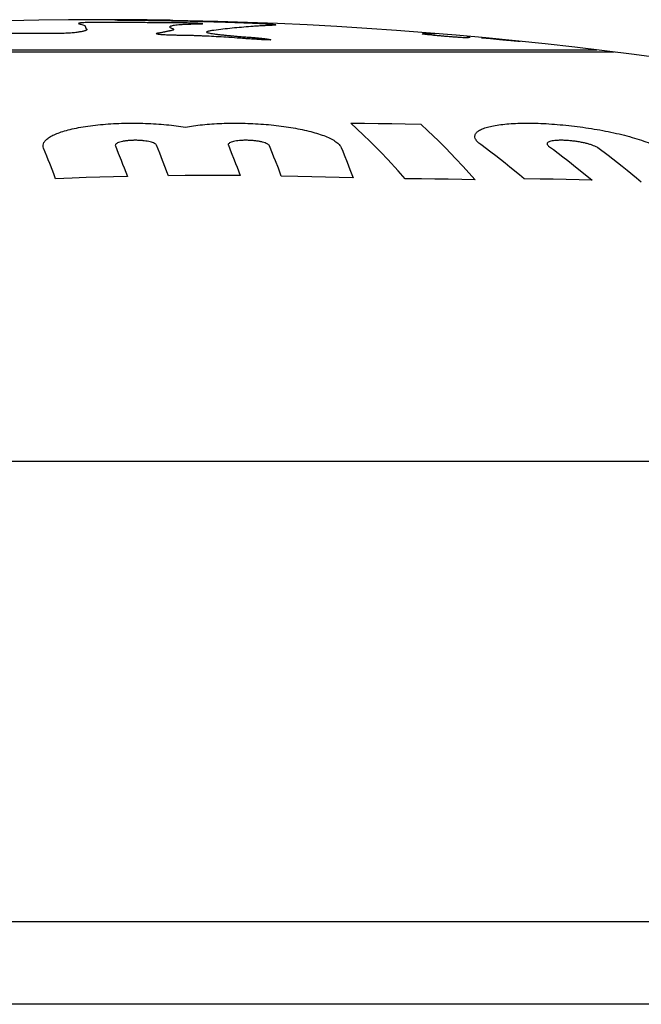
# Model space of a CAD drawing. Extents: x 42 to 200, y 93 to 250.
# Drawn here: x 90 to 102, y 231 to 250 of the extents above; entities that cross this region are included whole.
import ezdxf

# ---------------------------------------------------------------- set-up
doc = ezdxf.new("R2010")
doc.units = 0
doc.header["$LTSCALE"] = 23.1
doc.header["$MEASUREMENT"] = 0
doc.layers.get('0').update_dxf_attribs({"linetype": 'CONTINUOUS'})
doc.layers.add('GIACOMINI', color=7, linetype='CONTINUOUS')
doc.layers.add('LOGO', color=7, linetype='CONTINUOUS')

msp = doc.modelspace()

# ---------------------------------------------------------------- linework, layer by layer
at = {"linetype": 'Continuous'}
for p, q in [((55.661, 241.813), (127.661, 241.813)), ((133.161, 232.882), (50.161, 232.882)), ((133.153, 231.282), (50.168, 231.282))]:
    msp.add_line(p, q, dxfattribs=at)
msp.add_arc((91.661, 170.37), 80, 63.25632, 116.74368, dxfattribs=at)
at = {"layer": 'GIACOMINI', "linetype": 'Continuous'}
for points in [[(97.608, 247.286), (97.474, 247.438), (97.271, 247.658), (97.136, 247.8), (96.933, 248.007), (96.797, 248.14), (96.556, 248.365)], [(96.556, 248.365), (96.82, 248.363), (97.084, 248.36), (97.347, 248.356), (97.611, 248.351), (97.912, 248.344)], [(97.912, 248.344), (98.048, 248.218), (98.252, 248.022), (98.388, 247.886), (98.591, 247.676), (98.726, 247.531), (98.964, 247.265)], [(90.83, 247.286), (90.802, 247.362), (90.774, 247.436), (90.718, 247.583), (90.689, 247.654), (90.661, 247.725), (90.598, 247.881)], [(91.99, 247.924), (92.018, 247.856), (92.047, 247.786), (92.103, 247.644), (92.131, 247.571), (92.159, 247.498), (92.222, 247.33)], [(93.018, 247.344), (92.99, 247.419), (92.962, 247.494), (92.905, 247.64), (92.877, 247.712), (92.849, 247.783), (92.786, 247.938)], [(94.181, 247.936), (94.209, 247.867), (94.237, 247.797), (94.294, 247.655), (94.322, 247.582), (94.35, 247.509), (94.41, 247.348)], [(95.206, 247.339), (95.178, 247.414), (95.15, 247.489), (95.093, 247.635), (95.065, 247.707), (95.037, 247.778), (94.976, 247.927)], [(96.369, 247.891), (96.397, 247.822), (96.425, 247.753), (96.482, 247.61), (96.51, 247.538), (96.538, 247.464), (96.598, 247.303)], [(99.917, 247.286), (99.825, 247.362), (99.641, 247.512), (99.549, 247.586), (99.364, 247.73), (99.272, 247.8), (99.074, 247.948)], [(100.39, 247.921), (100.483, 247.852), (100.667, 247.712), (100.76, 247.641), (100.944, 247.495), (101.036, 247.421), (101.232, 247.259)], [(102.187, 247.223), (102.095, 247.3), (101.911, 247.449), (101.819, 247.523), (101.635, 247.667), (101.543, 247.738), (101.345, 247.886)], [(92.222, 247.33), (91.955, 247.324), (91.688, 247.316), (91.421, 247.308), (91.154, 247.299), (90.83, 247.286)], [(94.41, 247.348), (94.143, 247.349), (93.876, 247.349), (93.609, 247.349), (93.341, 247.347), (93.018, 247.344)], [(96.598, 247.303), (96.331, 247.312), (96.064, 247.32), (95.797, 247.327), (95.53, 247.333), (95.206, 247.339)], [(98.964, 247.265), (98.704, 247.271), (98.444, 247.276), (98.184, 247.28), (97.924, 247.283), (97.608, 247.286)], [(101.232, 247.259), (100.98, 247.266), (100.728, 247.272), (100.476, 247.278), (100.223, 247.282), (99.917, 247.286)]]:
    msp.add_lwpolyline(points, dxfattribs=at)
for points, knots in [([(90.598, 247.881, 19.775), (90.593, 247.899, 19.703), (90.583, 247.936, 19.558), (90.601, 247.99, 19.34), (90.643, 248.044, 19.127), (90.71, 248.094, 18.925), (90.798, 248.141, 18.734), (90.907, 248.185, 18.556), (91.038, 248.226, 18.389), (91.191, 248.263, 18.237), (91.363, 248.295, 18.101), (91.55, 248.322, 17.988), (91.747, 248.342, 17.9), (91.951, 248.356, 17.836), (92.158, 248.364, 17.797), (92.367, 248.366, 17.783), (92.575, 248.362, 17.792), (92.781, 248.351, 17.826), (92.98, 248.335, 17.883), (93.173, 248.314, 17.961), (93.291, 248.295, 18.031), (93.351, 248.286, 18.066)], [0, 0, 0, 0, 0.222647, 0.448705, 0.673201, 0.891661, 1.104838, 1.3169, 1.531437, 1.751087, 1.972904, 2.193614, 2.410366, 2.622432, 2.832991, 3.042085, 3.249598, 3.456991, 3.665238, 3.873535, 4.081245, 4.081245, 4.081245, 4.081245]), ([(93.351, 248.286, 18.066), (93.402, 248.295, 18.021), (93.504, 248.313, 17.931), (93.676, 248.335, 17.82), (93.859, 248.351, 17.727), (94.051, 248.361, 17.657), (94.25, 248.366, 17.608), (94.453, 248.365, 17.582), (94.658, 248.358, 17.579), (94.862, 248.345, 17.6), (95.061, 248.327, 17.644), (95.255, 248.303, 17.71), (95.441, 248.274, 17.797), (95.617, 248.24, 17.907), (95.782, 248.202, 18.037), (95.932, 248.158, 18.189), (96.066, 248.111, 18.36), (96.18, 248.059, 18.549), (96.27, 248.005, 18.754), (96.337, 247.948, 18.97), (96.358, 247.91, 19.119), (96.369, 247.891, 19.193)], [0, 0, 0, 0, 0.206079, 0.411488, 0.615949, 0.820662, 1.024848, 1.229381, 1.434045, 1.638233, 1.843269, 2.04842, 2.255267, 2.464557, 2.677001, 2.894337, 3.116098, 3.343196, 3.573304, 3.805829, 4.038792, 4.038792, 4.038792, 4.038792]), ([(99.074, 247.948, 18.078), (99.049, 247.968, 18), (98.999, 248.009, 17.845), (98.963, 248.067, 17.603), (98.955, 248.122, 17.363), (98.978, 248.172, 17.129), (99.027, 248.217, 16.904), (99.102, 248.255, 16.691), (99.2, 248.289, 16.49), (99.319, 248.316, 16.303), (99.459, 248.338, 16.132), (99.617, 248.354, 15.978), (99.793, 248.363, 15.844), (99.982, 248.366, 15.73), (100.183, 248.363, 15.64), (100.395, 248.353, 15.572), (100.613, 248.336, 15.53), (100.834, 248.314, 15.513), (101.056, 248.286, 15.522), (101.277, 248.252, 15.557), (101.495, 248.212, 15.619), (101.708, 248.167, 15.707), (101.913, 248.117, 15.824), (102.106, 248.062, 15.967), (102.282, 248.003, 16.137), (102.436, 247.941, 16.331), (102.567, 247.878, 16.543), (102.629, 247.836, 16.697), (102.66, 247.815, 16.773)], [0, 0, 0, 0, 0.25341, 0.503847, 0.749838, 0.990158, 1.223757, 1.452349, 1.67705, 1.899979, 2.121012, 2.341882, 2.562, 2.782331, 3.002766, 3.223545, 3.446197, 3.669434, 3.892085, 4.116442, 4.345467, 4.579792, 4.820872, 5.067279, 5.316601, 5.573594, 5.832287, 6.085689, 6.085689, 6.085689, 6.085689]), ([(92.786, 247.938, 19.545), (92.782, 247.944, 19.521), (92.775, 247.956, 19.475), (92.748, 247.973, 19.409), (92.712, 247.989, 19.348), (92.665, 248.002, 19.295), (92.609, 248.014, 19.251), (92.547, 248.023, 19.217), (92.479, 248.029, 19.195), (92.406, 248.033, 19.185), (92.331, 248.032, 19.188), (92.257, 248.029, 19.206), (92.187, 248.021, 19.238), (92.125, 248.011, 19.282), (92.072, 247.997, 19.338), (92.03, 247.981, 19.402), (92.002, 247.964, 19.473), (91.986, 247.944, 19.55), (91.989, 247.931, 19.602), (91.99, 247.924, 19.628)], [0, 0, 0, 0, 0.072646, 0.145807, 0.218252, 0.289623, 0.360765, 0.431951, 0.503119, 0.575804, 0.651232, 0.727585, 0.803566, 0.880194, 0.958127, 1.035962, 1.113333, 1.192543, 1.27462, 1.27462, 1.27462, 1.27462]), ([(94.976, 247.927, 19.34), (94.972, 247.933, 19.315), (94.964, 247.946, 19.265), (94.935, 247.964, 19.195), (94.895, 247.982, 19.133), (94.843, 247.997, 19.079), (94.783, 248.01, 19.035), (94.716, 248.021, 19.004), (94.645, 248.028, 18.985), (94.572, 248.032, 18.979), (94.499, 248.033, 18.987), (94.429, 248.03, 19.008), (94.364, 248.024, 19.041), (94.305, 248.015, 19.086), (94.256, 248.003, 19.142), (94.217, 247.989, 19.205), (94.191, 247.973, 19.275), (94.177, 247.955, 19.348), (94.179, 247.942, 19.398), (94.181, 247.936, 19.423)], [0, 0, 0, 0, 0.07813, 0.155299, 0.231492, 0.306653, 0.38211, 0.456624, 0.529515, 0.602133, 0.675449, 0.748244, 0.820721, 0.894642, 0.969799, 1.04487, 1.120342, 1.197206, 1.274628, 1.274628, 1.274628, 1.274628]), ([(101.345, 247.886, 17.252), (101.334, 247.893, 17.226), (101.312, 247.907, 17.174), (101.264, 247.928, 17.105), (101.206, 247.949, 17.044), (101.14, 247.968, 16.994), (101.066, 247.985, 16.955), (100.987, 248.001, 16.929), (100.904, 248.013, 16.916), (100.819, 248.023, 16.917), (100.735, 248.03, 16.932), (100.653, 248.033, 16.962), (100.577, 248.032, 17.005), (100.512, 248.028, 17.059), (100.457, 248.02, 17.123), (100.413, 248.009, 17.194), (100.381, 247.996, 17.271), (100.362, 247.98, 17.352), (100.357, 247.962, 17.436), (100.365, 247.942, 17.519), (100.382, 247.928, 17.573), (100.39, 247.921, 17.599)], [0, 0, 0, 0, 0.08614, 0.172961, 0.259295, 0.344419, 0.42885, 0.513294, 0.59733, 0.681586, 0.767763, 0.855455, 0.941994, 1.02626, 1.109808, 1.193754, 1.277696, 1.361975, 1.447508, 1.533735, 1.619521, 1.619521, 1.619521, 1.619521])]:
    msp.add_open_spline(points, degree=3, knots=knots, dxfattribs=at)
at = {"layer": 'LOGO', "linetype": 'Continuous'}
for p, q in [((101.661, 249.743), (81.661, 249.743)), ((81.994, 249.784), (101.327, 249.784))]:
    msp.add_line(p, q, dxfattribs=at)
for points, knots in [([(93.669, 250.296, 2.794), (93.662, 250.297, 2.786), (93.649, 250.298, 2.77), (93.621, 250.299, 2.752), (93.589, 250.3, 2.738), (93.551, 250.302, 2.726), (93.509, 250.303, 2.717), (93.461, 250.304, 2.71), (93.408, 250.306, 2.706), (93.349, 250.307, 2.705), (93.283, 250.308, 2.709), (93.21, 250.309, 2.718), (93.128, 250.31, 2.735), (93.04, 250.311, 2.763), (92.943, 250.311, 2.802), (92.835, 250.311, 2.843), (92.708, 250.312, 2.876), (92.567, 250.313, 2.898), (92.422, 250.314, 2.908), (92.284, 250.315, 2.909), (92.159, 250.316, 2.906), (92.046, 250.317, 2.896), (91.943, 250.318, 2.885), (91.849, 250.319, 2.874), (91.764, 250.319, 2.867), (91.686, 250.319, 2.865), (91.617, 250.319, 2.87), (91.555, 250.318, 2.886), (91.498, 250.317, 2.911), (91.447, 250.316, 2.948), (91.4, 250.314, 2.996), (91.358, 250.311, 3.058), (91.323, 250.308, 3.133), (91.295, 250.305, 3.224), (91.278, 250.3, 3.331), (91.276, 250.295, 3.453), (91.291, 250.289, 3.589), (91.309, 250.285, 3.684), (91.318, 250.283, 3.734)], [0, 0, 0, 0, 0.029935, 0.062201, 0.097808, 0.136966, 0.180303, 0.228115, 0.280943, 0.339737, 0.405349, 0.478849, 0.561488, 0.654299, 0.75779, 0.872939, 1.002434, 1.148566, 1.300626, 1.438544, 1.563253, 1.676223, 1.779177, 1.873242, 1.958926, 2.03639, 2.105487, 2.16754, 2.2276, 2.28975, 2.355646, 2.42863, 2.511806, 2.606235, 2.71331, 2.834901, 2.971874, 3.124128, 3.124128, 3.124128, 3.124128]), ([(91.318, 250.283, 3.734), (91.334, 250.279, 3.814), (91.367, 250.271, 3.984), (91.398, 250.257, 4.258), (91.404, 250.246, 4.452), (91.407, 250.24, 4.555)], [0, 0, 0, 0, 0.2448249, 0.520839, 0.8278623, 0.8278623, 0.8278623, 0.8278623]), ([(92.102, 250.368, 0.53), (92.089, 250.367, 0.546), (92.063, 250.367, 0.577), (92.031, 250.367, 0.623), (92.006, 250.367, 0.668), (91.988, 250.367, 0.709), (91.978, 250.366, 0.748), (91.975, 250.366, 0.785), (91.98, 250.366, 0.821), (91.991, 250.365, 0.856), (92.008, 250.365, 0.893), (92.033, 250.364, 0.929), (92.069, 250.364, 0.965), (92.116, 250.363, 0.999), (92.176, 250.362, 1.024), (92.247, 250.362, 1.038), (92.329, 250.361, 1.041), (92.42, 250.36, 1.036), (92.521, 250.359, 1.037), (92.635, 250.358, 1.045), (92.762, 250.356, 1.054), (92.904, 250.354, 1.051), (93.003, 250.352, 1.04), (93.055, 250.352, 1.034)], [0, 0, 0, 0, 0.062675, 0.119809, 0.170661, 0.215168, 0.254438, 0.290375, 0.32545, 0.362163, 0.40176, 0.44535, 0.495239, 0.552577, 0.617404, 0.689171, 0.770028, 0.860852, 0.962166, 1.075278, 1.201703, 1.343763, 1.501112, 1.501112, 1.501112, 1.501112]), ([(92.518, 250.366, 0.151), (92.501, 250.366, 0.158), (92.467, 250.366, 0.172), (92.419, 250.367, 0.202), (92.372, 250.367, 0.238), (92.325, 250.367, 0.281), (92.276, 250.367, 0.331), (92.223, 250.368, 0.391), (92.165, 250.368, 0.459), (92.124, 250.368, 0.505), (92.102, 250.368, 0.53)], [0, 0, 0, 0, 0.0549664, 0.1105174, 0.1685339, 0.2314171, 0.3015701, 0.3806632, 0.4694786, 0.5680544, 0.5680544, 0.5680544, 0.5680544]), ([(93.081, 250.358), (93.079, 250.358, 0.001), (93.05, 250.358, 0.019), (92.992, 250.359, 0.049), (92.907, 250.361, 0.081), (92.822, 250.362, 0.1), (92.744, 250.363, 0.109), (92.674, 250.364, 0.117), (92.61, 250.365, 0.126), (92.571, 250.365, 0.136), (92.552, 250.365, 0.141)], [0, 0, 0, 0, 0.0077824, 0.1019889, 0.1950225, 0.2811972, 0.3597336, 0.4308794, 0.4950178, 0.5521077, 0.5521077, 0.5521077, 0.5521077]), ([(93.119, 250.188, 5.206), (93.107, 250.192, 5.143), (93.082, 250.2, 5.017), (93.059, 250.213, 4.826), (93.046, 250.224, 4.634), (93.045, 250.235, 4.443), (93.056, 250.245, 4.255), (93.079, 250.254, 4.072), (93.114, 250.262, 3.897), (93.16, 250.269, 3.732), (93.217, 250.275, 3.581), (93.283, 250.28, 3.441), (93.36, 250.284, 3.311), (93.448, 250.287, 3.188), (93.517, 250.288, 3.115), (93.551, 250.289, 3.078)], [0, 0, 0, 0, 0.191954, 0.385213, 0.578295, 0.769672, 0.95828, 1.143235, 1.323533, 1.495306, 1.655506, 1.807888, 1.958785, 2.110158, 2.259558, 2.259558, 2.259558, 2.259558]), ([(93.055, 250.352, 1.034), (93.088, 250.351, 1.031), (93.156, 250.35, 1.025), (93.261, 250.348, 1.022), (93.333, 250.346, 1.025), (93.371, 250.346, 1.027)], [0, 0, 0, 0, 0.0991079, 0.2044405, 0.3157625, 0.3157625, 0.3157625, 0.3157625]), ([(93.371, 250.346, 1.027), (93.417, 250.345, 1.026), (93.514, 250.343, 1.025), (93.658, 250.339, 1.031), (93.798, 250.335, 1.044), (93.926, 250.331, 1.058), (94.041, 250.328, 1.072), (94.145, 250.325, 1.084), (94.24, 250.321, 1.096), (94.33, 250.318, 1.107), (94.416, 250.315, 1.121), (94.502, 250.312, 1.138), (94.587, 250.309, 1.161), (94.669, 250.305, 1.192), (94.72, 250.303, 1.222), (94.745, 250.301, 1.236)], [0, 0, 0, 0, 0.140749, 0.289404, 0.432457, 0.56142, 0.676966, 0.780843, 0.875776, 0.96493, 1.051602, 1.138848, 1.227028, 1.315264, 1.402032, 1.402032, 1.402032, 1.402032]), ([(93.551, 250.289, 3.078), (93.56, 250.289, 3.067), (93.579, 250.289, 3.045), (93.606, 250.29, 3.014), (93.628, 250.291, 2.983), (93.647, 250.291, 2.954), (93.661, 250.292, 2.926), (93.672, 250.293, 2.899), (93.68, 250.293, 2.874), (93.684, 250.294, 2.85), (93.683, 250.295, 2.829), (93.678, 250.296, 2.81), (93.672, 250.296, 2.799), (93.669, 250.296, 2.794)], [0, 0, 0, 0, 0.0450442, 0.0862343, 0.1238965, 0.158336, 0.1898479, 0.2185807, 0.2450367, 0.2689189, 0.2901573, 0.3095224, 0.327248, 0.327248, 0.327248, 0.327248]), ([(94.745, 250.301, 1.236), (94.77, 250.3, 1.255), (94.824, 250.298, 1.293), (94.895, 250.293, 1.367), (94.962, 250.289, 1.459), (95.02, 250.285, 1.571), (95.066, 250.28, 1.707), (95.096, 250.275, 1.865), (95.106, 250.27, 2.04), (95.096, 250.266, 2.223), (95.063, 250.262, 2.411), (95.001, 250.258, 2.602), (94.915, 250.255, 2.804), (94.814, 250.251, 3.028), (94.711, 250.245, 3.281), (94.647, 250.24, 3.461), (94.614, 250.237, 3.554)], [0, 0, 0, 0, 0.094908, 0.196427, 0.308194, 0.433158, 0.575692, 0.738229, 0.914087, 1.098208, 1.287714, 1.484006, 1.699517, 1.945757, 2.221995, 2.518749, 2.518749, 2.518749, 2.518749]), ([(90.145, 250.105, 6.331), (90.076, 250.105, 6.314), (89.937, 250.105, 6.28), (89.721, 250.103, 6.24), (89.574, 250.101, 6.22), (89.5, 250.1, 6.21)], [0, 0, 0, 0, 0.2115502, 0.4306874, 0.6568299, 0.6568299, 0.6568299, 0.6568299]), ([(90.778, 250.102, 6.489), (90.751, 250.102, 6.486), (90.697, 250.102, 6.478), (90.617, 250.102, 6.461), (90.537, 250.103, 6.442), (90.458, 250.103, 6.42), (90.38, 250.104, 6.397), (90.302, 250.105, 6.374), (90.224, 250.105, 6.351), (90.171, 250.105, 6.338), (90.145, 250.105, 6.331)], [0, 0, 0, 0, 0.0819153, 0.1639746, 0.2459756, 0.32783, 0.4094138, 0.4908228, 0.5722077, 0.6536717, 0.6536717, 0.6536717, 0.6536717]), ([(91.416, 250.2, 5.211), (91.423, 250.197, 5.257), (91.434, 250.192, 5.342), (91.44, 250.183, 5.465), (91.439, 250.176, 5.573), (91.432, 250.169, 5.671), (91.419, 250.162, 5.761), (91.403, 250.156, 5.846), (91.382, 250.15, 5.929), (91.357, 250.144, 6.01), (91.329, 250.138, 6.09), (91.298, 250.132, 6.168), (91.262, 250.126, 6.242), (91.222, 250.12, 6.31), (91.177, 250.115, 6.369), (91.124, 250.111, 6.418), (91.065, 250.107, 6.454), (90.999, 250.105, 6.477), (90.93, 250.103, 6.491), (90.855, 250.102, 6.495), (90.804, 250.102, 6.491), (90.778, 250.102, 6.489)], [0, 0, 0, 0, 0.138742, 0.260147, 0.367617, 0.464773, 0.554803, 0.640897, 0.726137, 0.811463, 0.896675, 0.981002, 1.063562, 1.142827, 1.21751, 1.288372, 1.356708, 1.425106, 1.495505, 1.569164, 1.647903, 1.647903, 1.647903, 1.647903]), ([(91.407, 250.24, 4.555), (91.408, 250.236, 4.626), (91.41, 250.228, 4.771), (91.414, 250.214, 4.99), (91.416, 250.205, 5.137), (91.416, 250.2, 5.211)], [0, 0, 0, 0, 0.2153439, 0.4345029, 0.6574779, 0.6574779, 0.6574779, 0.6574779]), ([(93.187, 250.067, 6.79), (93.163, 250.068, 6.79), (93.117, 250.069, 6.79), (93.048, 250.07, 6.783), (92.983, 250.073, 6.768), (92.924, 250.076, 6.743), (92.875, 250.08, 6.708), (92.837, 250.084, 6.663), (92.808, 250.089, 6.611), (92.788, 250.094, 6.551), (92.779, 250.1, 6.483), (92.784, 250.105, 6.411), (92.801, 250.111, 6.339), (92.826, 250.116, 6.27), (92.856, 250.121, 6.204), (92.886, 250.125, 6.138), (92.912, 250.13, 6.071), (92.935, 250.135, 6.002), (92.956, 250.14, 5.933), (92.977, 250.144, 5.864), (92.999, 250.149, 5.795), (93.024, 250.154, 5.728), (93.049, 250.158, 5.66), (93.074, 250.162, 5.589), (93.096, 250.168, 5.51), (93.113, 250.174, 5.419), (93.123, 250.18, 5.316), (93.12, 250.185, 5.243), (93.119, 250.188, 5.206)], [0, 0, 0, 0, 0.070281, 0.139956, 0.207194, 0.270328, 0.329753, 0.387396, 0.445475, 0.507806, 0.576434, 0.6507, 0.725022, 0.797869, 0.870151, 0.942542, 1.015309, 1.088176, 1.160516, 1.232636, 1.305089, 1.377161, 1.448305, 1.521867, 1.603076, 1.69575, 1.799934, 1.913524, 1.913524, 1.913524, 1.913524]), ([(93.809, 250.048, 6.843), (93.785, 250.05, 6.836), (93.735, 250.052, 6.823), (93.66, 250.055, 6.806), (93.583, 250.058, 6.792), (93.508, 250.061, 6.784), (93.434, 250.063, 6.781), (93.359, 250.064, 6.783), (93.276, 250.066, 6.787), (93.218, 250.067, 6.789), (93.187, 250.067, 6.79)], [0, 0, 0, 0, 0.0764336, 0.154559, 0.2325118, 0.3085145, 0.3812413, 0.4548281, 0.5352718, 0.6291641, 0.6291641, 0.6291641, 0.6291641]), ([(93.898, 250.163, 5.305), (93.885, 250.161, 5.336), (93.859, 250.158, 5.399), (93.824, 250.152, 5.494), (93.794, 250.146, 5.59), (93.772, 250.14, 5.684), (93.759, 250.134, 5.776), (93.757, 250.128, 5.867), (93.77, 250.12, 5.958), (93.799, 250.113, 6.049), (93.842, 250.105, 6.14), (93.897, 250.096, 6.227), (93.961, 250.088, 6.307), (94.031, 250.08, 6.382), (94.103, 250.073, 6.452), (94.178, 250.065, 6.519), (94.257, 250.057, 6.582), (94.341, 250.049, 6.64), (94.429, 250.042, 6.69), (94.521, 250.035, 6.734), (94.585, 250.031, 6.758), (94.616, 250.029, 6.77)], [0, 0, 0, 0, 0.101141, 0.204065, 0.305451, 0.402441, 0.494568, 0.584151, 0.674852, 0.770099, 0.871817, 0.975816, 1.078881, 1.180762, 1.281904, 1.3829, 1.484171, 1.585804, 1.687802, 1.789908, 1.891869, 1.891869, 1.891869, 1.891869]), ([(97.939, 250.097, 2.056), (97.94, 250.097, 2.046), (97.942, 250.098, 2.008), (97.948, 250.099, 1.942), (97.96, 250.1, 1.858), (97.973, 250.101, 1.775), (97.986, 250.102, 1.688), (98, 250.103, 1.595), (98.015, 250.104, 1.493), (98.032, 250.104, 1.382), (98.05, 250.105, 1.259), (98.062, 250.105, 1.174), (98.069, 250.105, 1.13)], [0, 0, 0, 0, 0.0289584, 0.1145134, 0.1986205, 0.2823738, 0.3690355, 0.4619531, 0.5642726, 0.6771942, 0.8008089, 0.9351894, 0.9351894, 0.9351894, 0.9351894]), ([(98.829, 250.02, 2.133), (98.827, 250.02, 2.159), (98.824, 250.018, 2.213), (98.798, 250.019, 2.291), (98.756, 250.02, 2.363), (98.701, 250.023, 2.424), (98.635, 250.027, 2.475), (98.56, 250.033, 2.513), (98.48, 250.039, 2.538), (98.398, 250.046, 2.549), (98.314, 250.053, 2.545), (98.234, 250.06, 2.525), (98.16, 250.067, 2.491), (98.095, 250.074, 2.448), (98.041, 250.08, 2.397), (97.996, 250.085, 2.338), (97.963, 250.09, 2.271), (97.944, 250.093, 2.195), (97.938, 250.096, 2.122), (97.939, 250.097, 2.075), (97.939, 250.097, 2.056)], [0, 0, 0, 0, 0.079636, 0.161825, 0.244198, 0.325906, 0.408534, 0.492698, 0.576539, 0.659536, 0.743067, 0.826617, 0.907889, 0.985349, 1.06009, 1.13285, 1.205807, 1.282964, 1.366497, 1.424315, 1.424315, 1.424315, 1.424315]), ([(94.403, 250.011, 7.057), (94.332, 250.016, 7.029), (94.196, 250.026, 6.976), (93.999, 250.038, 6.902), (93.871, 250.045, 6.862), (93.809, 250.048, 6.843)], [0, 0, 0, 0, 0.228545, 0.4393277, 0.6320506, 0.6320506, 0.6320506, 0.6320506]), ([(94.699, 249.991, 7.165), (94.667, 249.993, 7.154), (94.601, 249.998, 7.133), (94.502, 250.004, 7.097), (94.436, 250.009, 7.071), (94.403, 250.011, 7.057)], [0, 0, 0, 0, 0.1027083, 0.2080732, 0.3161084, 0.3161084, 0.3161084, 0.3161084]), ([(94.616, 250.029, 6.77), (94.643, 250.027, 6.78), (94.694, 250.023, 6.8), (94.764, 250.017, 6.841), (94.827, 250.011, 6.887), (94.864, 250.006, 6.923), (94.882, 250.004, 6.94)], [0, 0, 0, 0, 0.0840663, 0.1652209, 0.2435267, 0.3187387, 0.3187387, 0.3187387, 0.3187387]), ([(94.995, 249.979, 7.17), (94.992, 249.978, 7.174), (94.988, 249.978, 7.182), (94.977, 249.978, 7.192), (94.962, 249.977, 7.2), (94.945, 249.978, 7.204), (94.925, 249.978, 7.205), (94.904, 249.979, 7.206), (94.881, 249.98, 7.205), (94.856, 249.982, 7.202), (94.829, 249.983, 7.199), (94.8, 249.985, 7.193), (94.768, 249.986, 7.186), (94.735, 249.989, 7.176), (94.711, 249.99, 7.169), (94.699, 249.991, 7.165)], [0, 0, 0, 0, 0.0133818, 0.0279092, 0.043905, 0.0617035, 0.08129, 0.1024276, 0.1253656, 0.1503505, 0.1775733, 0.2072705, 0.2396363, 0.2748348, 0.3130697, 0.3130697, 0.3130697, 0.3130697]), ([(94.882, 250.004, 6.94), (94.89, 250.003, 6.949), (94.906, 250.001, 6.966), (94.927, 249.997, 6.991), (94.945, 249.995, 7.016), (94.961, 249.992, 7.039), (94.973, 249.989, 7.061), (94.984, 249.987, 7.082), (94.993, 249.985, 7.102), (94.999, 249.983, 7.121), (95.002, 249.981, 7.139), (95.001, 249.98, 7.156), (94.997, 249.979, 7.166), (94.995, 249.979, 7.17)], [0, 0, 0, 0, 0.0363381, 0.0696616, 0.100202, 0.1281681, 0.1538217, 0.1774242, 0.1994098, 0.2195284, 0.2375457, 0.2540079, 0.2691322, 0.2691322, 0.2691322, 0.2691322]), ([(98.867, 250.035, 1.271), (98.866, 250.034, 1.367), (98.864, 250.031, 1.559), (98.851, 250.026, 1.847), (98.836, 250.022, 2.037), (98.829, 250.02, 2.133)], [0, 0, 0, 0, 0.2890767, 0.5767657, 0.8630709, 0.8630709, 0.8630709, 0.8630709]), ([(99.815, 249.95, 0.824), (99.813, 249.95, 0.838), (99.809, 249.95, 0.866), (99.798, 249.95, 0.911), (99.777, 249.952, 0.959), (99.748, 249.954, 1.007), (99.708, 249.958, 1.054), (99.657, 249.962, 1.096), (99.596, 249.968, 1.128), (99.529, 249.974, 1.149), (99.459, 249.981, 1.158), (99.389, 249.988, 1.153), (99.322, 249.995, 1.134), (99.262, 250.001, 1.104), (99.21, 250.006, 1.066), (99.166, 250.011, 1.02), (99.131, 250.015, 0.968), (99.106, 250.018, 0.911), (99.091, 250.02, 0.85), (99.086, 250.021, 0.787), (99.091, 250.021, 0.745), (99.094, 250.021, 0.724)], [0, 0, 0, 0, 0.040626, 0.086737, 0.138266, 0.194891, 0.256335, 0.322686, 0.392245, 0.46232, 0.532858, 0.603743, 0.673208, 0.739653, 0.803994, 0.867539, 0.930116, 0.992166, 1.054641, 1.117716, 1.180595, 1.180595, 1.180595, 1.180595])]:
    msp.add_open_spline(points, degree=3, knots=knots, dxfattribs=at)
at = {"layer": 'LOGO', "linetype": 'Continuous', "extrusion": (-0.012196, -0.999908, -0.005934)}
msp.add_open_spline([(92.552, 250.365, 0.141), (92.546, 250.365, 0.142), (92.535, 250.366, 0.145), (92.523, 250.366, 0.149), (92.518, 250.366, 0.151)], degree=3, knots=[0, 0, 0, 0, 0.01810025, 0.03602482, 0.03602482, 0.03602482, 0.03602482], dxfattribs=at)
at = {"layer": 'LOGO', "linetype": 'Continuous', "extrusion": (0.925628, 8.64206e-09, 0.378434)}
msp.add_open_spline([(94.614, 250.237, 3.554), (94.554, 250.232, 3.701), (94.433, 250.223, 3.995), (94.254, 250.206, 4.434), (94.076, 250.186, 4.87), (93.957, 250.171, 5.16), (93.898, 250.163, 5.305)], degree=3, knots=[0, 0, 0, 0, 0.478889, 0.952986, 1.422987, 1.893163, 1.893163, 1.893163, 1.893163], dxfattribs=at)
at = {"layer": 'LOGO', "linetype": 'Continuous', "extrusion": (0.071017, -0.997437, 0.008728)}
msp.add_open_spline([(98.069, 250.105, 1.13), (98.103, 250.106, 0.876), (98.154, 250.106, 0.501), (98.178, 250.104, 0.123), (98.186, 250.104)], degree=3, knots=[0, 0, 0, 0, 0.767736, 1.136269, 1.136269, 1.136269, 1.136269], dxfattribs=at)
at = {"layer": 'LOGO', "linetype": 'Continuous', "extrusion": (-0.050813, 0.998593, 0.015167)}
msp.add_open_spline([(98.802, 250.051), (98.817, 250.05, 0.152), (98.859, 250.045, 0.575), (98.864, 250.039, 0.999), (98.867, 250.035, 1.271)], degree=3, knots=[0, 0, 0, 0, 0.459355, 1.272969, 1.272969, 1.272969, 1.272969], dxfattribs=at)
at = {"layer": 'LOGO', "linetype": 'Continuous', "extrusion": (-0.027572, -0.999613, 0.003587)}
msp.add_open_spline([(99.094, 250.021, 0.724), (99.12, 250.02, 0.57), (99.161, 250.018, 0.33), (99.177, 250.017, 0.087), (99.183, 250.016)], degree=3, knots=[0, 0, 0, 0, 0.4674053, 0.73004, 0.73004, 0.73004, 0.73004], dxfattribs=at)
at = {"layer": 'LOGO', "linetype": 'Continuous', "extrusion": (-0.032515, -0.999463, -0.003955)}
msp.add_open_spline([(99.829, 249.952), (99.833, 249.952, 0.105), (99.845, 249.95, 0.38), (99.826, 249.95, 0.655), (99.815, 249.95, 0.824)], degree=3, knots=[0, 0, 0, 0, 0.3150484, 0.8249424, 0.8249424, 0.8249424, 0.8249424], dxfattribs=at)

doc.saveas('drawing.dxf')
